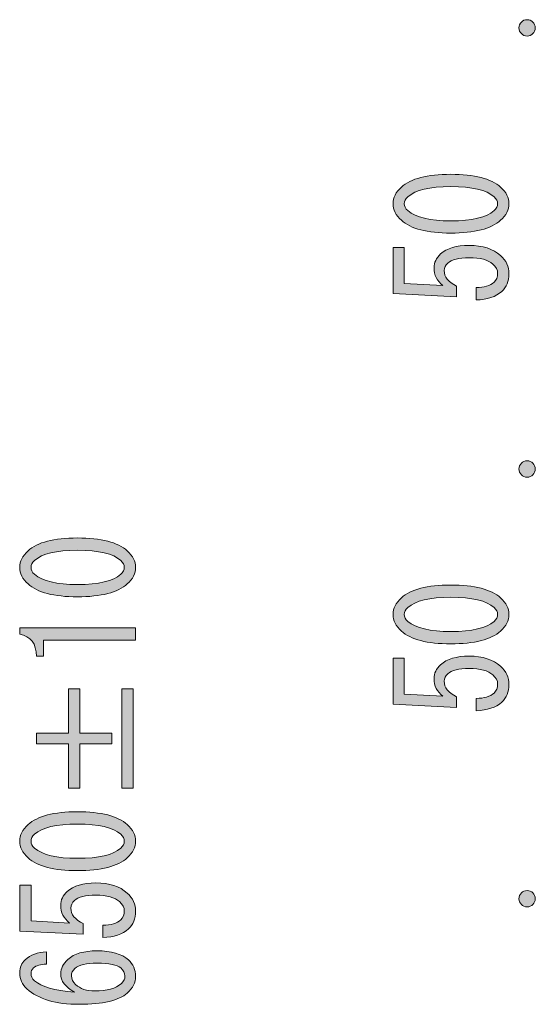
# Model space of a CAD drawing. Units: inches. Extents: x 19 to 182, y 16 to 275.
# Drawn here: x 21 to 33, y 174 to 197 of the extents above; entities that cross this region are included whole.
import ezdxf

# ---------------------------------------------------------------- set-up
doc = ezdxf.new("R2010")
doc.units = ezdxf.units.IN
doc.header["$MEASUREMENT"] = 0
doc.layers.add('WAKU', color=7, linetype='Continuous')

# ---------------------------------------------------------------- blocks, each defined once
blk = doc.blocks.new('block 24')
at = {"layer": 'WAKU'}
h = blk.add_hatch(color=29, dxfattribs=at)
h.dxf.hatch_style = 2
edge = h.paths.add_edge_path()
edge.add_spline(control_points=[(21.613, 183.955), (21.484, 184.071), (21.42, 184.199), (21.42, 184.34), (21.42, 184.48), (21.484, 184.608), (21.613, 184.724), (21.833, 184.923), (22.214, 185.022), (22.756, 185.022), (23.308, 185.022), (23.693, 184.923), (23.914, 184.724), (24.043, 184.608), (24.107, 184.48), (24.107, 184.34), (24.107, 184.199), (24.043, 184.071), (23.914, 183.955), (23.693, 183.757), (23.308, 183.658), (22.756, 183.658), (22.214, 183.658), (21.833, 183.757), (21.613, 183.955)], knot_values=[0, 0, 0, 0, 1, 1, 1, 2, 2, 2, 3, 3, 3, 4, 4, 4, 5, 5, 5, 6, 6, 6, 7, 7, 7, 8, 8, 8, 8], degree=3, periodic=1)
edge = h.paths.add_edge_path()
edge.add_spline(control_points=[(21.764, 184.501), (21.709, 184.451), (21.682, 184.398), (21.682, 184.34), (21.682, 184.282), (21.709, 184.228), (21.764, 184.179), (21.948, 184.021), (22.279, 183.943), (22.756, 183.943), (23.252, 183.943), (23.588, 184.021), (23.762, 184.179), (23.817, 184.228), (23.845, 184.282), (23.845, 184.34), (23.845, 184.398), (23.817, 184.451), (23.762, 184.501), (23.588, 184.658), (23.252, 184.737), (22.756, 184.737), (22.27, 184.737), (21.939, 184.658), (21.764, 184.501)], knot_values=[0, 0, 0, 0, 1, 1, 1, 2, 2, 2, 3, 3, 3, 4, 4, 4, 5, 5, 5, 6, 6, 6, 7, 7, 7, 8, 8, 8, 8], degree=3, periodic=1)
h = blk.add_hatch(color=29, dxfattribs=at)
h.dxf.hatch_style = 2
edge = h.paths.add_edge_path()
edge.add_spline(control_points=[(24.107, 182.653), (24.107, 182.653), (23.032, 182.653), (23.032, 182.653), (23.032, 182.653), (21.971, 182.653), (21.971, 182.653), (21.971, 182.653), (21.971, 182.281), (21.971, 182.281), (21.971, 182.281), (21.806, 182.281), (21.806, 182.281), (21.806, 182.57), (21.677, 182.74), (21.42, 182.79), (21.42, 182.79), (21.42, 182.938), (21.42, 182.938), (21.42, 182.938), (24.107, 182.938), (24.107, 182.938), (24.107, 182.938), (24.107, 182.653), (24.107, 182.653)], knot_values=[0, 0, 0, 0, 1, 1, 1, 2, 2, 2, 3, 3, 3, 4, 4, 4, 5, 5, 5, 6, 6, 6, 7, 7, 7, 8, 8, 8, 8], degree=3, periodic=1)
h = blk.add_hatch(color=29, dxfattribs=at)
h.dxf.hatch_style = 2
h.paths.add_polyline_path([(21.806, 180.247), (21.806, 180.495), (22.55, 180.495), (22.55, 181.524), (22.812, 181.524), (22.812, 180.495), (23.556, 180.495), (23.556, 180.247), (22.812, 180.247), (22.812, 179.218), (22.55, 179.218), (22.55, 180.247)])
h.paths.add_polyline_path([(23.79, 179.218), (23.79, 181.524), (24.052, 181.524), (24.052, 179.218)])
h = blk.add_hatch(color=29, dxfattribs=at)
h.dxf.hatch_style = 2
edge = h.paths.add_edge_path()
edge.add_spline(control_points=[(21.613, 177.605), (21.484, 177.721), (21.42, 177.849), (21.42, 177.99), (21.42, 178.13), (21.484, 178.258), (21.613, 178.374), (21.833, 178.573), (22.214, 178.672), (22.756, 178.672), (23.308, 178.672), (23.693, 178.573), (23.914, 178.374), (24.043, 178.258), (24.107, 178.13), (24.107, 177.99), (24.107, 177.849), (24.043, 177.721), (23.914, 177.605), (23.693, 177.407), (23.308, 177.308), (22.756, 177.308), (22.214, 177.308), (21.833, 177.407), (21.613, 177.605)], knot_values=[0, 0, 0, 0, 1, 1, 1, 2, 2, 2, 3, 3, 3, 4, 4, 4, 5, 5, 5, 6, 6, 6, 7, 7, 7, 8, 8, 8, 8], degree=3, periodic=1)
edge = h.paths.add_edge_path()
edge.add_spline(control_points=[(21.764, 178.151), (21.709, 178.101), (21.682, 178.048), (21.682, 177.99), (21.682, 177.932), (21.709, 177.878), (21.764, 177.829), (21.948, 177.671), (22.279, 177.593), (22.756, 177.593), (23.252, 177.593), (23.588, 177.671), (23.762, 177.829), (23.817, 177.878), (23.845, 177.932), (23.845, 177.99), (23.845, 178.048), (23.817, 178.101), (23.762, 178.151), (23.588, 178.308), (23.252, 178.387), (22.756, 178.387), (22.27, 178.387), (21.939, 178.308), (21.764, 178.151)], knot_values=[0, 0, 0, 0, 1, 1, 1, 2, 2, 2, 3, 3, 3, 4, 4, 4, 5, 5, 5, 6, 6, 6, 7, 7, 7, 8, 8, 8, 8], degree=3, periodic=1)
h = blk.add_hatch(color=29, dxfattribs=at)
h.dxf.hatch_style = 2
edge = h.paths.add_edge_path()
edge.add_spline(control_points=[(23.762, 176.167), (23.817, 176.216), (23.845, 176.286), (23.845, 176.378), (23.845, 176.452), (23.808, 176.522), (23.735, 176.588), (23.625, 176.688), (23.441, 176.737), (23.184, 176.737), (22.945, 176.737), (22.779, 176.696), (22.688, 176.613), (22.632, 176.564), (22.605, 176.506), (22.605, 176.44), (22.605, 176.291), (22.701, 176.171), (22.894, 176.08), (22.894, 176.08), (22.894, 175.832), (22.894, 175.832), (22.894, 175.832), (21.42, 175.906), (21.42, 175.906), (21.42, 175.906), (21.42, 176.973), (21.42, 176.973), (21.42, 176.973), (21.682, 176.973), (21.682, 176.973), (21.682, 176.973), (21.682, 176.142), (21.682, 176.142), (21.682, 176.142), (22.577, 176.092), (22.577, 176.092), (22.439, 176.2), (22.371, 176.336), (22.371, 176.502), (22.371, 176.626), (22.421, 176.733), (22.522, 176.824), (22.669, 176.956), (22.89, 177.022), (23.184, 177.022), (23.496, 177.022), (23.739, 176.944), (23.914, 176.787), (24.043, 176.671), (24.107, 176.53), (24.107, 176.365), (24.107, 176.191), (24.052, 176.055), (23.942, 175.956), (23.804, 175.832), (23.606, 175.765), (23.349, 175.757), (23.349, 175.757), (23.349, 176.043), (23.349, 176.043), (23.533, 176.043), (23.671, 176.084), (23.762, 176.167)], knot_values=[0, 0, 0, 0, 1, 1, 1, 2, 2, 2, 3, 3, 3, 4, 4, 4, 5, 5, 5, 6, 6, 6, 7, 7, 7, 8, 8, 8, 9, 9, 9, 10, 10, 10, 11, 11, 11, 12, 12, 12, 13, 13, 13, 14, 14, 14, 15, 15, 15, 16, 16, 16, 17, 17, 17, 18, 18, 18, 19, 19, 19, 20, 20, 20, 21, 21, 21, 21], degree=3, periodic=1)
h = blk.add_hatch(color=29, dxfattribs=at)
h.dxf.hatch_style = 2
edge = h.paths.add_edge_path()
edge.add_spline(control_points=[(21.737, 175.05), (21.7, 175.017), (21.682, 174.976), (21.682, 174.926), (21.682, 174.86), (21.709, 174.802), (21.764, 174.753), (21.92, 174.612), (22.228, 174.525), (22.688, 174.492), (22.476, 174.608), (22.371, 174.749), (22.371, 174.914), (22.371, 175.038), (22.426, 175.15), (22.536, 175.249), (22.683, 175.381), (22.908, 175.447), (23.211, 175.447), (23.542, 175.447), (23.785, 175.377), (23.942, 175.237), (24.052, 175.137), (24.107, 175.009), (24.107, 174.852), (24.107, 174.711), (24.043, 174.583), (23.914, 174.468), (23.721, 174.294), (23.349, 174.207), (22.798, 174.207), (22.256, 174.207), (21.852, 174.327), (21.585, 174.567), (21.475, 174.666), (21.42, 174.79), (21.42, 174.939), (21.42, 175.063), (21.461, 175.162), (21.544, 175.237), (21.672, 175.352), (21.838, 175.414), (22.04, 175.423), (22.04, 175.423), (22.04, 175.137), (22.04, 175.137), (21.902, 175.137), (21.801, 175.108), (21.737, 175.05)], knot_values=[0, 0, 0, 0, 1, 1, 1, 2, 2, 2, 3, 3, 3, 4, 4, 4, 5, 5, 5, 6, 6, 6, 7, 7, 7, 8, 8, 8, 9, 9, 9, 10, 10, 10, 11, 11, 11, 12, 12, 12, 13, 13, 13, 14, 14, 14, 15, 15, 15, 16, 16, 16, 16], degree=3, periodic=1)
edge = h.paths.add_edge_path()
edge.add_spline(control_points=[(22.715, 174.666), (22.825, 174.567), (22.972, 174.517), (23.156, 174.517), (23.441, 174.517), (23.648, 174.575), (23.776, 174.691), (23.831, 174.74), (23.859, 174.798), (23.859, 174.864), (23.859, 174.931), (23.827, 174.993), (23.762, 175.05), (23.68, 175.125), (23.496, 175.162), (23.211, 175.162), (22.963, 175.162), (22.793, 175.121), (22.701, 175.038), (22.646, 174.988), (22.619, 174.931), (22.619, 174.864), (22.619, 174.79), (22.651, 174.724), (22.715, 174.666)], knot_values=[0, 0, 0, 0, 1, 1, 1, 2, 2, 2, 3, 3, 3, 4, 4, 4, 5, 5, 5, 6, 6, 6, 7, 7, 7, 8, 8, 8, 8], degree=3, periodic=1)
at = {"layer": 'WAKU', "lineweight": 0}
for points in [[(21.806, 180.247), (21.806, 180.495), (22.55, 180.495), (22.55, 181.524), (22.812, 181.524), (22.812, 180.495), (23.556, 180.495), (23.556, 180.247), (22.812, 180.247), (22.812, 179.218), (22.55, 179.218), (22.55, 180.247), (21.806, 180.247)], [(23.79, 179.218), (23.79, 181.524), (24.052, 181.524), (24.052, 179.218), (23.79, 179.218)]]:
    blk.add_lwpolyline(points, dxfattribs=at)
for points, knots in [([(21.613, 183.955), (21.484, 184.071), (21.42, 184.199), (21.42, 184.34), (21.42, 184.48), (21.484, 184.608), (21.613, 184.724), (21.833, 184.923), (22.214, 185.022), (22.756, 185.022), (23.308, 185.022), (23.693, 184.923), (23.914, 184.724), (24.043, 184.608), (24.107, 184.48), (24.107, 184.34), (24.107, 184.199), (24.043, 184.071), (23.914, 183.955), (23.693, 183.757), (23.308, 183.658), (22.756, 183.658), (22.214, 183.658), (21.833, 183.757), (21.613, 183.955)], [0, 0, 0, 0, 1, 1, 1, 2, 2, 2, 3, 3, 3, 4, 4, 4, 5, 5, 5, 6, 6, 6, 7, 7, 7, 8, 8, 8, 8]), ([(21.764, 184.501), (21.709, 184.451), (21.682, 184.398), (21.682, 184.34), (21.682, 184.282), (21.709, 184.228), (21.764, 184.179), (21.948, 184.021), (22.279, 183.943), (22.756, 183.943), (23.252, 183.943), (23.588, 184.021), (23.762, 184.179), (23.817, 184.228), (23.845, 184.282), (23.845, 184.34), (23.845, 184.398), (23.817, 184.451), (23.762, 184.501), (23.588, 184.658), (23.252, 184.737), (22.756, 184.737), (22.27, 184.737), (21.939, 184.658), (21.764, 184.501)], [0, 0, 0, 0, 1, 1, 1, 2, 2, 2, 3, 3, 3, 4, 4, 4, 5, 5, 5, 6, 6, 6, 7, 7, 7, 8, 8, 8, 8]), ([(24.107, 182.653), (24.107, 182.653), (23.032, 182.653), (23.032, 182.653), (23.032, 182.653), (21.971, 182.653), (21.971, 182.653), (21.971, 182.653), (21.971, 182.281), (21.971, 182.281), (21.971, 182.281), (21.806, 182.281), (21.806, 182.281), (21.806, 182.57), (21.677, 182.74), (21.42, 182.79), (21.42, 182.79), (21.42, 182.938), (21.42, 182.938), (21.42, 182.938), (24.107, 182.938), (24.107, 182.938), (24.107, 182.938), (24.107, 182.653), (24.107, 182.653)], [0, 0, 0, 0, 1, 1, 1, 2, 2, 2, 3, 3, 3, 4, 4, 4, 5, 5, 5, 6, 6, 6, 7, 7, 7, 8, 8, 8, 8]), ([(21.613, 177.605), (21.484, 177.721), (21.42, 177.849), (21.42, 177.99), (21.42, 178.13), (21.484, 178.258), (21.613, 178.374), (21.833, 178.573), (22.214, 178.672), (22.756, 178.672), (23.308, 178.672), (23.693, 178.573), (23.914, 178.374), (24.043, 178.258), (24.107, 178.13), (24.107, 177.99), (24.107, 177.849), (24.043, 177.721), (23.914, 177.605), (23.693, 177.407), (23.308, 177.308), (22.756, 177.308), (22.214, 177.308), (21.833, 177.407), (21.613, 177.605)], [0, 0, 0, 0, 1, 1, 1, 2, 2, 2, 3, 3, 3, 4, 4, 4, 5, 5, 5, 6, 6, 6, 7, 7, 7, 8, 8, 8, 8]), ([(21.764, 178.151), (21.709, 178.101), (21.682, 178.048), (21.682, 177.99), (21.682, 177.932), (21.709, 177.878), (21.764, 177.829), (21.948, 177.671), (22.279, 177.593), (22.756, 177.593), (23.252, 177.593), (23.588, 177.671), (23.762, 177.829), (23.817, 177.878), (23.845, 177.932), (23.845, 177.99), (23.845, 178.048), (23.817, 178.101), (23.762, 178.151), (23.588, 178.308), (23.252, 178.387), (22.756, 178.387), (22.27, 178.387), (21.939, 178.308), (21.764, 178.151)], [0, 0, 0, 0, 1, 1, 1, 2, 2, 2, 3, 3, 3, 4, 4, 4, 5, 5, 5, 6, 6, 6, 7, 7, 7, 8, 8, 8, 8]), ([(23.762, 176.167), (23.817, 176.216), (23.845, 176.286), (23.845, 176.378), (23.845, 176.452), (23.808, 176.522), (23.735, 176.588), (23.625, 176.688), (23.441, 176.737), (23.184, 176.737), (22.945, 176.737), (22.779, 176.696), (22.688, 176.613), (22.632, 176.564), (22.605, 176.506), (22.605, 176.44), (22.605, 176.291), (22.701, 176.171), (22.894, 176.08), (22.894, 176.08), (22.894, 175.832), (22.894, 175.832), (22.894, 175.832), (21.42, 175.906), (21.42, 175.906), (21.42, 175.906), (21.42, 176.973), (21.42, 176.973), (21.42, 176.973), (21.682, 176.973), (21.682, 176.973), (21.682, 176.973), (21.682, 176.142), (21.682, 176.142), (21.682, 176.142), (22.577, 176.092), (22.577, 176.092), (22.439, 176.2), (22.371, 176.336), (22.371, 176.502), (22.371, 176.626), (22.421, 176.733), (22.522, 176.824), (22.669, 176.956), (22.89, 177.022), (23.184, 177.022), (23.496, 177.022), (23.739, 176.944), (23.914, 176.787), (24.043, 176.671), (24.107, 176.53), (24.107, 176.365), (24.107, 176.191), (24.052, 176.055), (23.942, 175.956), (23.804, 175.832), (23.606, 175.765), (23.349, 175.757), (23.349, 175.757), (23.349, 176.043), (23.349, 176.043), (23.533, 176.043), (23.671, 176.084), (23.762, 176.167)], [0, 0, 0, 0, 1, 1, 1, 2, 2, 2, 3, 3, 3, 4, 4, 4, 5, 5, 5, 6, 6, 6, 7, 7, 7, 8, 8, 8, 9, 9, 9, 10, 10, 10, 11, 11, 11, 12, 12, 12, 13, 13, 13, 14, 14, 14, 15, 15, 15, 16, 16, 16, 17, 17, 17, 18, 18, 18, 19, 19, 19, 20, 20, 20, 21, 21, 21, 21]), ([(21.737, 175.05), (21.7, 175.017), (21.682, 174.976), (21.682, 174.926), (21.682, 174.86), (21.709, 174.802), (21.764, 174.753), (21.92, 174.612), (22.228, 174.525), (22.688, 174.492), (22.476, 174.608), (22.371, 174.749), (22.371, 174.914), (22.371, 175.038), (22.426, 175.15), (22.536, 175.249), (22.683, 175.381), (22.908, 175.447), (23.211, 175.447), (23.542, 175.447), (23.785, 175.377), (23.942, 175.237), (24.052, 175.137), (24.107, 175.009), (24.107, 174.852), (24.107, 174.711), (24.043, 174.583), (23.914, 174.468), (23.721, 174.294), (23.349, 174.207), (22.798, 174.207), (22.256, 174.207), (21.852, 174.327), (21.585, 174.567), (21.475, 174.666), (21.42, 174.79), (21.42, 174.939), (21.42, 175.063), (21.461, 175.162), (21.544, 175.237), (21.672, 175.352), (21.838, 175.414), (22.04, 175.423), (22.04, 175.423), (22.04, 175.137), (22.04, 175.137), (21.902, 175.137), (21.801, 175.108), (21.737, 175.05)], [0, 0, 0, 0, 1, 1, 1, 2, 2, 2, 3, 3, 3, 4, 4, 4, 5, 5, 5, 6, 6, 6, 7, 7, 7, 8, 8, 8, 9, 9, 9, 10, 10, 10, 11, 11, 11, 12, 12, 12, 13, 13, 13, 14, 14, 14, 15, 15, 15, 16, 16, 16, 16]), ([(22.715, 174.666), (22.825, 174.567), (22.972, 174.517), (23.156, 174.517), (23.441, 174.517), (23.648, 174.575), (23.776, 174.691), (23.831, 174.74), (23.859, 174.798), (23.859, 174.864), (23.859, 174.931), (23.827, 174.993), (23.762, 175.05), (23.68, 175.125), (23.496, 175.162), (23.211, 175.162), (22.963, 175.162), (22.793, 175.121), (22.701, 175.038), (22.646, 174.988), (22.619, 174.931), (22.619, 174.864), (22.619, 174.79), (22.651, 174.724), (22.715, 174.666)], [0, 0, 0, 0, 1, 1, 1, 2, 2, 2, 3, 3, 3, 4, 4, 4, 5, 5, 5, 6, 6, 6, 7, 7, 7, 8, 8, 8, 8])]:
    blk.add_open_spline(points, degree=3, knots=knots, dxfattribs=at)
blk = doc.blocks.new('block 31')
at = {"layer": 'WAKU'}
h = blk.add_hatch(color=29, dxfattribs=at)
h.dxf.hatch_style = 2
edge = h.paths.add_edge_path()
edge.add_spline(control_points=[(31.411, 192.092), (30.869, 192.092), (30.487, 192.191), (30.267, 192.389), (30.138, 192.505), (30.074, 192.633), (30.074, 192.774), (30.074, 192.914), (30.138, 193.042), (30.267, 193.158), (30.487, 193.357), (30.869, 193.456), (31.411, 193.456), (31.962, 193.456), (32.348, 193.357), (32.568, 193.158), (32.697, 193.042), (32.761, 192.914), (32.761, 192.774), (32.761, 192.633), (32.697, 192.505), (32.568, 192.389), (32.348, 192.191), (31.962, 192.092), (31.411, 192.092), (31.411, 192.092), (31.411, 192.092), (31.411, 192.092)], knot_values=[0, 0, 0, 0, 1, 1, 1, 2, 2, 2, 3, 3, 3, 4, 4, 4, 5, 5, 5, 6, 6, 6, 7, 7, 7, 8, 8, 8, 9, 9, 9, 9], degree=3, periodic=1)
edge = h.paths.add_edge_path()
edge.add_spline(control_points=[(31.411, 193.171), (30.924, 193.171), (30.593, 193.092), (30.418, 192.935), (30.363, 192.886), (30.336, 192.832), (30.336, 192.774), (30.336, 192.716), (30.363, 192.662), (30.418, 192.613), (30.602, 192.456), (30.933, 192.377), (31.411, 192.377), (31.907, 192.377), (32.242, 192.456), (32.417, 192.613), (32.472, 192.662), (32.499, 192.716), (32.499, 192.774), (32.499, 192.832), (32.472, 192.886), (32.417, 192.935), (32.242, 193.092), (31.907, 193.171), (31.411, 193.171), (31.411, 193.171), (31.411, 193.171), (31.411, 193.171)], knot_values=[0, 0, 0, 0, 1, 1, 1, 2, 2, 2, 3, 3, 3, 4, 4, 4, 5, 5, 5, 6, 6, 6, 7, 7, 7, 8, 8, 8, 9, 9, 9, 9], degree=3, periodic=1)
h = blk.add_hatch(color=29, dxfattribs=at)
h.dxf.hatch_style = 2
edge = h.paths.add_edge_path()
edge.add_spline(control_points=[(32.003, 190.827), (32.187, 190.827), (32.325, 190.868), (32.417, 190.951), (32.472, 191), (32.499, 191.071), (32.499, 191.162), (32.499, 191.236), (32.463, 191.306), (32.389, 191.372), (32.279, 191.472), (32.095, 191.521), (31.838, 191.521), (31.599, 191.521), (31.434, 191.48), (31.342, 191.397), (31.287, 191.348), (31.259, 191.29), (31.259, 191.224), (31.259, 191.075), (31.356, 190.955), (31.548, 190.864), (31.548, 190.864), (31.548, 190.616), (31.548, 190.616), (31.548, 190.616), (30.074, 190.69), (30.074, 190.69), (30.074, 190.69), (30.074, 191.757), (30.074, 191.757), (30.074, 191.757), (30.336, 191.757), (30.336, 191.757), (30.336, 191.757), (30.336, 190.926), (30.336, 190.926), (30.336, 190.926), (31.232, 190.876), (31.232, 190.876), (31.094, 190.984), (31.025, 191.12), (31.025, 191.286), (31.025, 191.41), (31.075, 191.517), (31.176, 191.608), (31.323, 191.74), (31.544, 191.807), (31.838, 191.807), (32.15, 191.807), (32.394, 191.728), (32.568, 191.571), (32.697, 191.455), (32.761, 191.315), (32.761, 191.149), (32.761, 190.976), (32.706, 190.839), (32.596, 190.74), (32.458, 190.616), (32.261, 190.55), (32.003, 190.542), (32.003, 190.542), (32.003, 190.827), (32.003, 190.827), (32.003, 190.827), (32.003, 190.827), (32.003, 190.827)], knot_values=[0, 0, 0, 0, 1, 1, 1, 2, 2, 2, 3, 3, 3, 4, 4, 4, 5, 5, 5, 6, 6, 6, 7, 7, 7, 8, 8, 8, 9, 9, 9, 10, 10, 10, 11, 11, 11, 12, 12, 12, 13, 13, 13, 14, 14, 14, 15, 15, 15, 16, 16, 16, 17, 17, 17, 18, 18, 18, 19, 19, 19, 20, 20, 20, 21, 21, 21, 22, 22, 22, 22], degree=3, periodic=1)
at = {"layer": 'WAKU', "lineweight": 0}
for points, knots in [([(31.411, 192.092), (30.869, 192.092), (30.487, 192.191), (30.267, 192.389), (30.138, 192.505), (30.074, 192.633), (30.074, 192.774), (30.074, 192.914), (30.138, 193.042), (30.267, 193.158), (30.487, 193.357), (30.869, 193.456), (31.411, 193.456), (31.962, 193.456), (32.348, 193.357), (32.568, 193.158), (32.697, 193.042), (32.761, 192.914), (32.761, 192.774), (32.761, 192.633), (32.697, 192.505), (32.568, 192.389), (32.348, 192.191), (31.962, 192.092), (31.411, 192.092), (31.411, 192.092), (31.411, 192.092), (31.411, 192.092)], [0, 0, 0, 0, 1, 1, 1, 2, 2, 2, 3, 3, 3, 4, 4, 4, 5, 5, 5, 6, 6, 6, 7, 7, 7, 8, 8, 8, 9, 9, 9, 9]), ([(31.411, 193.171), (30.924, 193.171), (30.593, 193.092), (30.418, 192.935), (30.363, 192.886), (30.336, 192.832), (30.336, 192.774), (30.336, 192.716), (30.363, 192.662), (30.418, 192.613), (30.602, 192.456), (30.933, 192.377), (31.411, 192.377), (31.907, 192.377), (32.242, 192.456), (32.417, 192.613), (32.472, 192.662), (32.499, 192.716), (32.499, 192.774), (32.499, 192.832), (32.472, 192.886), (32.417, 192.935), (32.242, 193.092), (31.907, 193.171), (31.411, 193.171), (31.411, 193.171), (31.411, 193.171), (31.411, 193.171)], [0, 0, 0, 0, 1, 1, 1, 2, 2, 2, 3, 3, 3, 4, 4, 4, 5, 5, 5, 6, 6, 6, 7, 7, 7, 8, 8, 8, 9, 9, 9, 9]), ([(32.003, 190.827), (32.187, 190.827), (32.325, 190.868), (32.417, 190.951), (32.472, 191), (32.499, 191.071), (32.499, 191.162), (32.499, 191.236), (32.463, 191.306), (32.389, 191.372), (32.279, 191.472), (32.095, 191.521), (31.838, 191.521), (31.599, 191.521), (31.434, 191.48), (31.342, 191.397), (31.287, 191.348), (31.259, 191.29), (31.259, 191.224), (31.259, 191.075), (31.356, 190.955), (31.548, 190.864), (31.548, 190.864), (31.548, 190.616), (31.548, 190.616), (31.548, 190.616), (30.074, 190.69), (30.074, 190.69), (30.074, 190.69), (30.074, 191.757), (30.074, 191.757), (30.074, 191.757), (30.336, 191.757), (30.336, 191.757), (30.336, 191.757), (30.336, 190.926), (30.336, 190.926), (30.336, 190.926), (31.232, 190.876), (31.232, 190.876), (31.094, 190.984), (31.025, 191.12), (31.025, 191.286), (31.025, 191.41), (31.075, 191.517), (31.176, 191.608), (31.323, 191.74), (31.544, 191.807), (31.838, 191.807), (32.15, 191.807), (32.394, 191.728), (32.568, 191.571), (32.697, 191.455), (32.761, 191.315), (32.761, 191.149), (32.761, 190.976), (32.706, 190.839), (32.596, 190.74), (32.458, 190.616), (32.261, 190.55), (32.003, 190.542), (32.003, 190.542), (32.003, 190.827), (32.003, 190.827), (32.003, 190.827), (32.003, 190.827), (32.003, 190.827)], [0, 0, 0, 0, 1, 1, 1, 2, 2, 2, 3, 3, 3, 4, 4, 4, 5, 5, 5, 6, 6, 6, 7, 7, 7, 8, 8, 8, 9, 9, 9, 10, 10, 10, 11, 11, 11, 12, 12, 12, 13, 13, 13, 14, 14, 14, 15, 15, 15, 16, 16, 16, 17, 17, 17, 18, 18, 18, 19, 19, 19, 20, 20, 20, 21, 21, 21, 22, 22, 22, 22])]:
    blk.add_open_spline(points, degree=3, knots=knots, dxfattribs=at)
blk = doc.blocks.new('block 32')
at = {"layer": 'WAKU'}
h = blk.add_hatch(color=29, dxfattribs=at)
h.dxf.hatch_style = 2
edge = h.paths.add_edge_path()
edge.add_spline(control_points=[(31.411, 182.567), (30.869, 182.567), (30.487, 182.666), (30.267, 182.864), (30.138, 182.98), (30.074, 183.108), (30.074, 183.249), (30.074, 183.389), (30.138, 183.517), (30.267, 183.633), (30.487, 183.832), (30.869, 183.931), (31.411, 183.931), (31.962, 183.931), (32.348, 183.832), (32.568, 183.633), (32.697, 183.517), (32.761, 183.389), (32.761, 183.249), (32.761, 183.108), (32.697, 182.98), (32.568, 182.864), (32.348, 182.666), (31.962, 182.567), (31.411, 182.567), (31.411, 182.567), (31.411, 182.567), (31.411, 182.567)], knot_values=[0, 0, 0, 0, 1, 1, 1, 2, 2, 2, 3, 3, 3, 4, 4, 4, 5, 5, 5, 6, 6, 6, 7, 7, 7, 8, 8, 8, 9, 9, 9, 9], degree=3, periodic=1)
edge = h.paths.add_edge_path()
edge.add_spline(control_points=[(31.411, 183.646), (30.924, 183.646), (30.593, 183.567), (30.418, 183.41), (30.363, 183.361), (30.336, 183.307), (30.336, 183.249), (30.336, 183.191), (30.363, 183.137), (30.418, 183.088), (30.602, 182.931), (30.933, 182.852), (31.411, 182.852), (31.907, 182.852), (32.242, 182.931), (32.417, 183.088), (32.472, 183.137), (32.499, 183.191), (32.499, 183.249), (32.499, 183.307), (32.472, 183.361), (32.417, 183.41), (32.242, 183.567), (31.907, 183.646), (31.411, 183.646), (31.411, 183.646), (31.411, 183.646), (31.411, 183.646)], knot_values=[0, 0, 0, 0, 1, 1, 1, 2, 2, 2, 3, 3, 3, 4, 4, 4, 5, 5, 5, 6, 6, 6, 7, 7, 7, 8, 8, 8, 9, 9, 9, 9], degree=3, periodic=1)
h = blk.add_hatch(color=29, dxfattribs=at)
h.dxf.hatch_style = 2
edge = h.paths.add_edge_path()
edge.add_spline(control_points=[(32.003, 181.302), (32.187, 181.302), (32.325, 181.343), (32.417, 181.426), (32.472, 181.475), (32.499, 181.546), (32.499, 181.637), (32.499, 181.711), (32.463, 181.781), (32.389, 181.847), (32.279, 181.947), (32.095, 181.996), (31.838, 181.996), (31.599, 181.996), (31.434, 181.955), (31.342, 181.872), (31.287, 181.823), (31.259, 181.765), (31.259, 181.699), (31.259, 181.55), (31.356, 181.43), (31.548, 181.339), (31.548, 181.339), (31.548, 181.091), (31.548, 181.091), (31.548, 181.091), (30.074, 181.165), (30.074, 181.165), (30.074, 181.165), (30.074, 182.232), (30.074, 182.232), (30.074, 182.232), (30.336, 182.232), (30.336, 182.232), (30.336, 182.232), (30.336, 181.401), (30.336, 181.401), (30.336, 181.401), (31.232, 181.351), (31.232, 181.351), (31.094, 181.459), (31.025, 181.595), (31.025, 181.761), (31.025, 181.885), (31.075, 181.992), (31.176, 182.083), (31.323, 182.215), (31.544, 182.282), (31.838, 182.282), (32.15, 182.282), (32.394, 182.203), (32.568, 182.046), (32.697, 181.93), (32.761, 181.79), (32.761, 181.624), (32.761, 181.451), (32.706, 181.314), (32.596, 181.215), (32.458, 181.091), (32.261, 181.025), (32.003, 181.017), (32.003, 181.017), (32.003, 181.302), (32.003, 181.302), (32.003, 181.302), (32.003, 181.302), (32.003, 181.302)], knot_values=[0, 0, 0, 0, 1, 1, 1, 2, 2, 2, 3, 3, 3, 4, 4, 4, 5, 5, 5, 6, 6, 6, 7, 7, 7, 8, 8, 8, 9, 9, 9, 10, 10, 10, 11, 11, 11, 12, 12, 12, 13, 13, 13, 14, 14, 14, 15, 15, 15, 16, 16, 16, 17, 17, 17, 18, 18, 18, 19, 19, 19, 20, 20, 20, 21, 21, 21, 22, 22, 22, 22], degree=3, periodic=1)
at = {"layer": 'WAKU', "lineweight": 0}
for points, knots in [([(31.411, 182.567), (30.869, 182.567), (30.487, 182.666), (30.267, 182.864), (30.138, 182.98), (30.074, 183.108), (30.074, 183.249), (30.074, 183.389), (30.138, 183.517), (30.267, 183.633), (30.487, 183.832), (30.869, 183.931), (31.411, 183.931), (31.962, 183.931), (32.348, 183.832), (32.568, 183.633), (32.697, 183.517), (32.761, 183.389), (32.761, 183.249), (32.761, 183.108), (32.697, 182.98), (32.568, 182.864), (32.348, 182.666), (31.962, 182.567), (31.411, 182.567), (31.411, 182.567), (31.411, 182.567), (31.411, 182.567)], [0, 0, 0, 0, 1, 1, 1, 2, 2, 2, 3, 3, 3, 4, 4, 4, 5, 5, 5, 6, 6, 6, 7, 7, 7, 8, 8, 8, 9, 9, 9, 9]), ([(31.411, 183.646), (30.924, 183.646), (30.593, 183.567), (30.418, 183.41), (30.363, 183.361), (30.336, 183.307), (30.336, 183.249), (30.336, 183.191), (30.363, 183.137), (30.418, 183.088), (30.602, 182.931), (30.933, 182.852), (31.411, 182.852), (31.907, 182.852), (32.242, 182.931), (32.417, 183.088), (32.472, 183.137), (32.499, 183.191), (32.499, 183.249), (32.499, 183.307), (32.472, 183.361), (32.417, 183.41), (32.242, 183.567), (31.907, 183.646), (31.411, 183.646), (31.411, 183.646), (31.411, 183.646), (31.411, 183.646)], [0, 0, 0, 0, 1, 1, 1, 2, 2, 2, 3, 3, 3, 4, 4, 4, 5, 5, 5, 6, 6, 6, 7, 7, 7, 8, 8, 8, 9, 9, 9, 9]), ([(32.003, 181.302), (32.187, 181.302), (32.325, 181.343), (32.417, 181.426), (32.472, 181.475), (32.499, 181.546), (32.499, 181.637), (32.499, 181.711), (32.463, 181.781), (32.389, 181.847), (32.279, 181.947), (32.095, 181.996), (31.838, 181.996), (31.599, 181.996), (31.434, 181.955), (31.342, 181.872), (31.287, 181.823), (31.259, 181.765), (31.259, 181.699), (31.259, 181.55), (31.356, 181.43), (31.548, 181.339), (31.548, 181.339), (31.548, 181.091), (31.548, 181.091), (31.548, 181.091), (30.074, 181.165), (30.074, 181.165), (30.074, 181.165), (30.074, 182.232), (30.074, 182.232), (30.074, 182.232), (30.336, 182.232), (30.336, 182.232), (30.336, 182.232), (30.336, 181.401), (30.336, 181.401), (30.336, 181.401), (31.232, 181.351), (31.232, 181.351), (31.094, 181.459), (31.025, 181.595), (31.025, 181.761), (31.025, 181.885), (31.075, 181.992), (31.176, 182.083), (31.323, 182.215), (31.544, 182.282), (31.838, 182.282), (32.15, 182.282), (32.394, 182.203), (32.568, 182.046), (32.697, 181.93), (32.761, 181.79), (32.761, 181.624), (32.761, 181.451), (32.706, 181.314), (32.596, 181.215), (32.458, 181.091), (32.261, 181.025), (32.003, 181.017), (32.003, 181.017), (32.003, 181.302), (32.003, 181.302), (32.003, 181.302), (32.003, 181.302), (32.003, 181.302)], [0, 0, 0, 0, 1, 1, 1, 2, 2, 2, 3, 3, 3, 4, 4, 4, 5, 5, 5, 6, 6, 6, 7, 7, 7, 8, 8, 8, 9, 9, 9, 10, 10, 10, 11, 11, 11, 12, 12, 12, 13, 13, 13, 14, 14, 14, 15, 15, 15, 16, 16, 16, 17, 17, 17, 18, 18, 18, 19, 19, 19, 20, 20, 20, 21, 21, 21, 22, 22, 22, 22])]:
    blk.add_open_spline(points, degree=3, knots=knots, dxfattribs=at)
blk = doc.blocks.new('block 37')
at = {"layer": 'WAKU'}
h = blk.add_hatch(color=29, dxfattribs=at)
h.dxf.hatch_style = 2
edge = h.paths.add_edge_path()
edge.add_spline(control_points=[(33.183, 196.663), (33.287, 196.663), (33.372, 196.747), (33.372, 196.852), (33.372, 196.957), (33.287, 197.042), (33.183, 197.042), (33.078, 197.042), (32.993, 196.957), (32.993, 196.852), (32.993, 196.747), (33.078, 196.663), (33.183, 196.663)], knot_values=[0, 0, 0, 0, 1, 1, 1, 2, 2, 2, 3, 3, 3, 4, 4, 4, 4], degree=3, periodic=1)
h = blk.add_hatch(color=29, dxfattribs=at)
h.dxf.hatch_style = 2
edge = h.paths.add_edge_path()
edge.add_spline(control_points=[(33.183, 186.432), (33.287, 186.432), (33.372, 186.517), (33.372, 186.622), (33.372, 186.726), (33.287, 186.811), (33.183, 186.811), (33.078, 186.811), (32.993, 186.726), (32.993, 186.622), (32.993, 186.517), (33.078, 186.432), (33.183, 186.432)], knot_values=[0, 0, 0, 0, 1, 1, 1, 2, 2, 2, 3, 3, 3, 4, 4, 4, 4], degree=3, periodic=1)
h = blk.add_hatch(color=29, dxfattribs=at)
h.dxf.hatch_style = 2
edge = h.paths.add_edge_path()
edge.add_spline(control_points=[(33.183, 176.466), (33.287, 176.466), (33.372, 176.551), (33.372, 176.656), (33.372, 176.76), (33.287, 176.845), (33.183, 176.845), (33.078, 176.845), (32.993, 176.76), (32.993, 176.656), (32.993, 176.551), (33.078, 176.466), (33.183, 176.466)], knot_values=[0, 0, 0, 0, 1, 1, 1, 2, 2, 2, 3, 3, 3, 4, 4, 4, 4], degree=3, periodic=1)
at = {"layer": 'WAKU', "lineweight": 0}
for points in [[(33.183, 196.663), (33.287, 196.663), (33.372, 196.747), (33.372, 196.852), (33.372, 196.957), (33.287, 197.042), (33.183, 197.042), (33.078, 197.042), (32.993, 196.957), (32.993, 196.852), (32.993, 196.747), (33.078, 196.663), (33.183, 196.663)], [(33.183, 186.432), (33.287, 186.432), (33.372, 186.517), (33.372, 186.622), (33.372, 186.726), (33.287, 186.811), (33.183, 186.811), (33.078, 186.811), (32.993, 186.726), (32.993, 186.622), (32.993, 186.517), (33.078, 186.432), (33.183, 186.432)], [(33.183, 176.466), (33.287, 176.466), (33.372, 176.551), (33.372, 176.656), (33.372, 176.76), (33.287, 176.845), (33.183, 176.845), (33.078, 176.845), (32.993, 176.76), (32.993, 176.656), (32.993, 176.551), (33.078, 176.466), (33.183, 176.466)]]:
    blk.add_open_spline(points, degree=3, knots=[0, 0, 0, 0, 1, 1, 1, 2, 2, 2, 3, 3, 3, 4, 4, 4, 4], dxfattribs=at)

msp = doc.modelspace()

# ---------------------------------------------------------------- block references
at = {"layer": 'WAKU'}
for name in ['block 37', 'block 31', 'block 24', 'block 32']:
    msp.add_blockref(name, (0, 0), dxfattribs=at)

doc.saveas('drawing.dxf')
